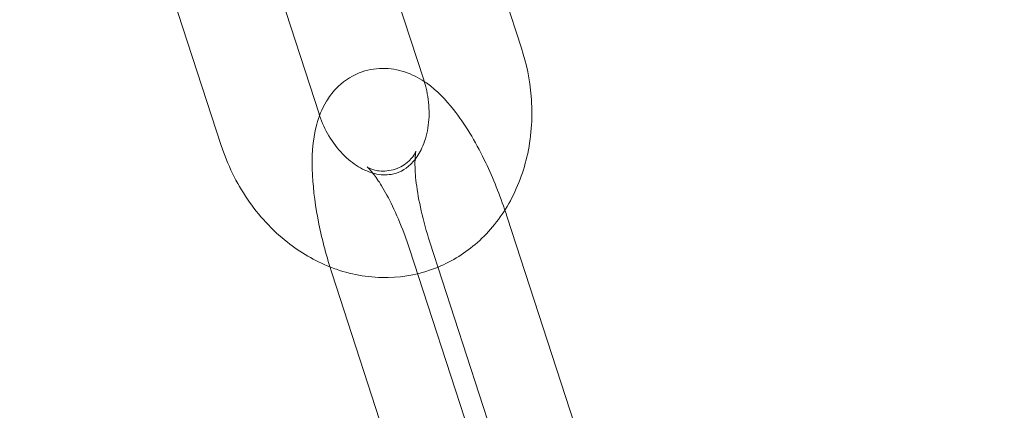
# Model space of a CAD drawing. Units: millimetres. Extents: x -14343 to 5190, y 11914 to 23513.
# Drawn here: x -13252 to -13204, y 17728 to 17747 of the extents above; entities that cross this region are included whole.
import ezdxf

# ---------------------------------------------------------------- set-up
doc = ezdxf.new("R2010")
doc.units = ezdxf.units.MM

# ---------------------------------------------------------------- blocks, each defined once
blk = doc.blocks.new('A$C9059cf45')
at = {"color": 0, "linetype": 'Continuous', "lineweight": 0}
for p, q in [((-13227.234, 17745.432), (-13230.541, 17755.608)), ((-13231.989, 17743.887), (-13235.296, 17754.063)), ((-13240.159, 17751.699), (-13237.083, 17742.232)), ((-13245.145, 17750.863), (-13241.838, 17740.687)), ((-13227.929, 17737.215), (-13224.651, 17727.126)), ((-13232.684, 17735.67), (-13229.378, 17725.494)), ((-13228.384, 17725.816), (-13231.691, 17735.993)), ((-13233.14, 17724.271), (-13236.446, 17734.448))]:
    blk.add_line(p, q, dxfattribs=at)
for radius, end in [(245, 162.17429), (225, 180)]:
    blk.add_arc((-13373.735, 17713.077), radius, 0, end, dxfattribs=at)
for points, knots in [([(-13231.295, 17734.776), (-13230.596, 17735.065), (-13229.947, 17735.474), (-13228.772, 17736.514), (-13228.258, 17737.158), (-13227.422, 17738.622), (-13227.115, 17739.452), (-13226.74, 17741.22), (-13226.686, 17742.163), (-13226.829, 17743.89), (-13226.988, 17744.675), (-13227.234, 17745.432)], [3.461881, 3.461881, 3.461881, 3.461881, 3.736588, 3.736588, 4.032811, 4.032811, 4.350212, 4.350212, 4.685919, 4.685919, 4.969439, 4.969439, 4.969439, 4.969439]), ([(-13236.446, 17734.448), (-13236.708, 17735.253), (-13236.925, 17736.073), (-13237.255, 17737.695), (-13237.364, 17738.494), (-13237.445, 17740.11), (-13237.415, 17740.907), (-13237.093, 17742.091), (-13236.956, 17742.462), (-13236.6, 17743.051), (-13236.448, 17743.261), (-13235.966, 17743.764), (-13235.578, 17744.048), (-13234.767, 17744.371), (-13234.375, 17744.444), (-13233.61, 17744.453), (-13233.246, 17744.384), (-13232.551, 17744.158), (-13232.238, 17743.989), (-13231.964, 17743.807)], [4.612319, 4.612319, 4.612319, 4.612319, 4.966641, 4.966641, 5.330982, 5.330982, 5.742114, 5.742114, 5.921617, 5.921617, 6.018178, 6.018178, 6.163013, 6.163013, 6.278994, 6.278994, 6.404313, 6.404313, 6.554728, 6.554728, 6.554728, 6.554728]), ([(-13232.413, 17740.02), (-13232.272, 17740.2), (-13232.141, 17740.419), (-13231.909, 17740.968), (-13231.815, 17741.31), (-13231.721, 17742.036), (-13231.717, 17742.417), (-13231.796, 17743.166), (-13231.874, 17743.532), (-13231.989, 17743.887)], [3.897235, 3.897235, 3.897235, 3.897235, 4.149264, 4.149264, 4.439379, 4.439379, 4.713992, 4.713992, 4.969439, 4.969439, 4.969439, 4.969439]), ([(-13231.964, 17743.807), (-13231.929, 17743.784), (-13231.895, 17743.761), (-13231.323, 17743.358), (-13230.916, 17742.924), (-13229.978, 17741.735), (-13229.49, 17740.913), (-13228.678, 17739.247), (-13228.345, 17738.435), (-13228.053, 17737.585), (-13228.047, 17737.569), (-13228.042, 17737.553)], [6.554728, 6.554728, 6.554728, 6.554728, 6.573897, 6.573897, 6.879537, 6.879537, 7.327683, 7.327683, 7.69721, 7.69721, 7.70422, 7.70422, 7.70422, 7.70422]), ([(-13237.056, 17742.153), (-13236.937, 17741.805), (-13236.783, 17741.47), (-13236.405, 17740.833), (-13236.177, 17740.535), (-13235.687, 17740.028), (-13235.425, 17739.82), (-13234.893, 17739.498), (-13234.624, 17739.389), (-13234.082, 17739.257), (-13233.818, 17739.25), (-13233.227, 17739.348), (-13232.915, 17739.501), (-13232.548, 17739.858), (-13232.479, 17739.935), (-13232.413, 17740.02)], [1.846942, 1.846942, 1.846942, 1.846942, 2.098973, 2.098973, 2.370506, 2.370506, 2.645429, 2.645429, 2.935295, 2.935295, 3.277514, 3.277514, 3.778413, 3.778413, 3.897235, 3.897235, 3.897235, 3.897235]), ([(-13241.838, 17740.687), (-13241.538, 17739.762), (-13241.107, 17738.88), (-13240.023, 17737.288), (-13239.37, 17736.577), (-13237.994, 17735.491), (-13237.297, 17735.082), (-13236.554, 17734.787)], [1.8278466, 1.8278466, 1.8278466, 1.8278466, 2.1741228, 2.1741228, 2.5176619, 2.5176619, 2.8085889, 2.8085889, 2.8085889, 2.8085889]), ([(-13232.366, 17740.422), (-13232.366, 17740.422), (-13232.367, 17740.418), (-13232.38, 17740.382), (-13232.405, 17740.319), (-13232.533, 17740.124), (-13232.635, 17739.996), (-13232.967, 17739.724), (-13233.215, 17739.587), (-13233.752, 17739.44), (-13234.028, 17739.437), (-13234.422, 17739.498), (-13234.553, 17739.55), (-13234.705, 17739.623), (-13234.737, 17739.646), (-13234.747, 17739.654), (-13234.72, 17739.633), (-13234.62, 17739.535), (-13234.538, 17739.444), (-13234.325, 17739.17), (-13234.187, 17738.97), (-13233.87, 17738.451), (-13233.688, 17738.117), (-13233.314, 17737.341), (-13233.122, 17736.89), (-13232.854, 17736.174), (-13232.767, 17735.923), (-13232.684, 17735.67)], [5.76555, 5.76555, 5.76555, 5.76555, 5.812366, 5.812366, 5.941068, 5.941068, 6.063226, 6.063226, 6.197867, 6.197867, 6.337379, 6.337379, 6.468129, 6.468129, 6.589605, 6.589605, 6.724192, 6.724192, 6.889623, 6.889623, 7.096076, 7.096076, 7.341102, 7.341102, 7.612107, 7.612107, 7.753911, 7.753911, 7.753911, 7.753911]), ([(-13231.691, 17735.993), (-13231.856, 17736.5), (-13231.998, 17737.015), (-13232.22, 17737.991), (-13232.302, 17738.454), (-13232.399, 17739.247), (-13232.418, 17739.585), (-13232.416, 17740.075), (-13232.398, 17740.247), (-13232.374, 17740.394), (-13232.366, 17740.422), (-13232.366, 17740.422)], [4.612319, 4.612319, 4.612319, 4.612319, 4.89679, 4.89679, 5.175191, 5.175191, 5.432486, 5.432486, 5.648609, 5.648609, 5.76555, 5.76555, 5.76555, 5.76555]), ([(-13236.554, 17734.787), (-13236.447, 17734.745), (-13236.34, 17734.706), (-13235.425, 17734.389), (-13234.568, 17734.248), (-13232.913, 17734.287), (-13232.116, 17734.448), (-13231.347, 17734.755), (-13231.321, 17734.765), (-13231.295, 17734.776)], [2.8085889, 2.8085889, 2.8085889, 2.8085889, 2.8501663, 2.8501663, 3.1613231, 3.1613231, 3.4518449, 3.4518449, 3.4618811, 3.4618811, 3.4618811, 3.4618811])]:
    blk.add_open_spline(points, degree=3, knots=knots, dxfattribs=at)
for points in [[(-13237.083, 17742.232), (-13237.074, 17742.205), (-13237.065, 17742.179), (-13237.056, 17742.153)], [(-13228.042, 17737.553), (-13228.003, 17737.441), (-13227.966, 17737.328), (-13227.929, 17737.215)]]:
    blk.add_open_spline(points, degree=3, dxfattribs=at)

msp = doc.modelspace()

# ---------------------------------------------------------------- block references
msp.add_blockref('A$C9059cf45', (0, 0))

doc.saveas('drawing.dxf')
